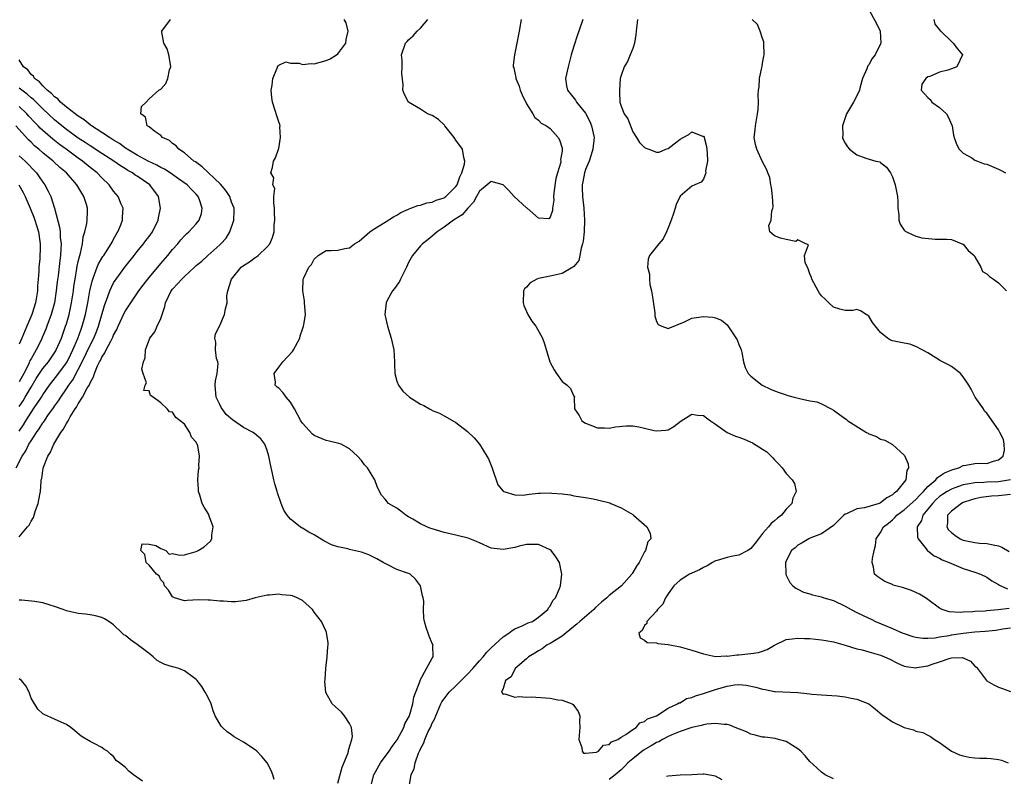
# Model space of a CAD drawing. Units: inches. Extents: x 2538000 to 2541000, y 1560000 to 1562817.
# Drawn here: x 2538863 to 2539030, y 1561439 to 1561567 of the extents above; entities that cross this region are included whole.
import ezdxf

# ---------------------------------------------------------------- set-up
doc = ezdxf.new("R2010")
doc.units = ezdxf.units.IN
doc.header["$MEASUREMENT"] = 0
doc.layers.add('LD25381560_2ft', color=124, linetype='Continuous')

msp = doc.modelspace()

# ---------------------------------------------------------------- linework, layer by layer
at = {"layer": 'LD25381560_2ft'}
for points, elevation in [([(2539006.84, 1561569), (2539008.29, 1561566.29), (2539008.91, 1561565), (2539009, 1561563.98), (2539009.04, 1561563), (2539009, 1561562.87), (2539008.07, 1561561), (2539007.6, 1561560.4), (2539007, 1561559.3), (2539006.83, 1561559.17), (2539006.65, 1561558.65), (2539005.94, 1561557), (2539005.56, 1561555.56), (2539005.45, 1561555), (2539005, 1561554.04), (2539004.41, 1561553), (2539003.21, 1561551), (2539002.53, 1561549), (2539002.59, 1561547.41), (2539002.55, 1561547), (2539002.65, 1561546.65), (2539003, 1561546.01), (2539003.39, 1561545.39), (2539003.71, 1561545), (2539005, 1561544.08), (2539006.49, 1561543.51), (2539008.2, 1561543), (2539008.85, 1561542.85), (2539009, 1561542.75), (2539009.99, 1561541.99), (2539010.66, 1561541), (2539011, 1561540.34), (2539011.48, 1561539), (2539011.84, 1561537), (2539011.91, 1561536.09), (2539011.91, 1561535), (2539012.09, 1561533.91), (2539012.09, 1561533), (2539012.33, 1561532.33), (2539013, 1561531.3), (2539013.15, 1561531.15), (2539013.41, 1561531), (2539015, 1561530.26), (2539015.98, 1561530.02), (2539018.25, 1561529.75), (2539019, 1561529.79), (2539020.24, 1561529.76), (2539021, 1561529.7), (2539022.92, 1561528.92), (2539023, 1561528.9), (2539023.87, 1561527.87), (2539024.87, 1561527), (2539025, 1561526.79), (2539026, 1561525), (2539026.29, 1561524.29), (2539027, 1561523.88), (2539027.46, 1561523.46), (2539028.13, 1561523), (2539029, 1561522.37), (2539030.37, 1561521)], 7686), ([(2538917, 1561437.57), (2538917.71, 1561440.29), (2538918.74, 1561442.74), (2538918.81, 1561443), (2538918.82, 1561443.18), (2538919.4, 1561445), (2538919.46, 1561445.46), (2538919.31, 1561447), (2538919, 1561447.71), (2538918.13, 1561449), (2538917.6, 1561449.6), (2538916.55, 1561450.55), (2538916.04, 1561451), (2538914.97, 1561452.97), (2538914.82, 1561454.82), (2538914.86, 1561455.14), (2538914.98, 1561457.02), (2538915.19, 1561459), (2538915.29, 1561460.71), (2538915.34, 1561461), (2538915.35, 1561461.35), (2538915.1, 1561463.1), (2538915, 1561463.26), (2538914.24, 1561465), (2538913, 1561466.57), (2538912.71, 1561467), (2538911, 1561468.53), (2538910.13, 1561469), (2538909.31, 1561469.31), (2538909, 1561469.4), (2538907.52, 1561469.52), (2538907, 1561469.59), (2538905.43, 1561469.43), (2538905, 1561469.44), (2538903, 1561468.96), (2538901.49, 1561468.51), (2538901, 1561468.49), (2538899.67, 1561468.33), (2538899, 1561468.32), (2538897.6, 1561468.4), (2538897, 1561468.41), (2538895.41, 1561468.59), (2538895, 1561468.61), (2538893.38, 1561468.62), (2538891.47, 1561468.53), (2538891, 1561468.49), (2538889.29, 1561469), (2538889, 1561469.14), (2538888.28, 1561470.27), (2538887.64, 1561471), (2538887.52, 1561471.52), (2538887, 1561472.03), (2538886.69, 1561472.69), (2538886.28, 1561473), (2538885, 1561474.54), (2538884.5, 1561475), (2538884.31, 1561476.31), (2538883.62, 1561477), (2538883.86, 1561478.14), (2538885, 1561478.09), (2538886.14, 1561477.86), (2538887, 1561477.37), (2538887.86, 1561477), (2538888.41, 1561476.41), (2538889, 1561476.48), (2538890.23, 1561476.23), (2538891, 1561476.3), (2538893, 1561476.81), (2538893.33, 1561477), (2538894.36, 1561477.64), (2538895.39, 1561478.61), (2538895.62, 1561479), (2538895.66, 1561479.66), (2538895.89, 1561481), (2538895.16, 1561483), (2538895.11, 1561483.11), (2538894.33, 1561484.33), (2538894.03, 1561485), (2538893.59, 1561486.41), (2538893.38, 1561487), (2538893.39, 1561487.39), (2538893.28, 1561489), (2538893.37, 1561490.63), (2538893.47, 1561491), (2538893.46, 1561491.46), (2538893.57, 1561493), (2538893.28, 1561494.72), (2538893.17, 1561495), (2538893.1, 1561495.1), (2538893, 1561495.35), (2538892.22, 1561496.22), (2538891.94, 1561497), (2538891, 1561498.39), (2538890.25, 1561499), (2538889.53, 1561499.53), (2538889, 1561500.44), (2538888.48, 1561500.48), (2538888.07, 1561501), (2538887, 1561502.04), (2538885.71, 1561503), (2538885.27, 1561503.27), (2538885, 1561504.06), (2538884.13, 1561504.13), (2538884.33, 1561505), (2538884.56, 1561505.44), (2538884, 1561507), (2538883.75, 1561507.75), (2538884.07, 1561509), (2538884.36, 1561509.64), (2538884.38, 1561511), (2538885.12, 1561513), (2538885.96, 1561514.04), (2538886.36, 1561515), (2538887, 1561516.33), (2538887.21, 1561517), (2538887.66, 1561518.34), (2538887.79, 1561519), (2538888.77, 1561521), (2538889, 1561521.3), (2538889.82, 1561522.18), (2538890.56, 1561523), (2538891, 1561523.45), (2538892.71, 1561525), (2538893, 1561525.29), (2538893.94, 1561526.06), (2538894.95, 1561527), (2538897, 1561528.82), (2538897.19, 1561529), (2538898.06, 1561529.94), (2538898.71, 1561531), (2538899.39, 1561533), (2538899.44, 1561534.56), (2538899.43, 1561535), (2538899, 1561536.04), (2538898.68, 1561537), (2538898, 1561538), (2538897.11, 1561539.11), (2538894.02, 1561542.02), (2538892.86, 1561542.86), (2538892.61, 1561543), (2538891, 1561544.4), (2538890.04, 1561545), (2538889.58, 1561545.58), (2538889, 1561546), (2538888.48, 1561546.48), (2538887.28, 1561547), (2538887, 1561547.34), (2538885.98, 1561548.02), (2538885, 1561548.79), (2538884.67, 1561549), (2538884.42, 1561550.42), (2538883.58, 1561551), (2538883.74, 1561552.26), (2538884.49, 1561553), (2538885, 1561553.57), (2538886.66, 1561555), (2538887, 1561555.17), (2538887.85, 1561556.15), (2538888.19, 1561557), (2538888.46, 1561558.46), (2538888.69, 1561559), (2538888.64, 1561559.36), (2538888.35, 1561561), (2538888.05, 1561562.05), (2538887.48, 1561563), (2538887.17, 1561564.83), (2538887.19, 1561565), (2538888.65, 1561567)], 7700), ([(2538922.57, 1561437), (2538923.12, 1561439), (2538924.22, 1561441), (2538925.7, 1561443), (2538926.21, 1561443.79), (2538927.06, 1561444.94), (2538928.17, 1561447), (2538928.37, 1561447.63), (2538929, 1561448.68), (2538929.15, 1561449), (2538929.23, 1561449.23), (2538929.73, 1561451), (2538929.86, 1561452.14), (2538930.93, 1561454.93), (2538930.94, 1561455.06), (2538932.05, 1561457), (2538933, 1561458.78), (2538933.18, 1561459), (2538933.09, 1561460.91), (2538933.14, 1561461), (2538933.1, 1561461.1), (2538933, 1561461.26), (2538932.5, 1561462.5), (2538932.31, 1561463), (2538931.97, 1561463.97), (2538931.67, 1561465), (2538931.55, 1561465.55), (2538931.51, 1561467), (2538931.56, 1561468.44), (2538931.46, 1561469), (2538931.35, 1561469.35), (2538931.03, 1561471), (2538930.15, 1561472.15), (2538929.24, 1561473), (2538929, 1561473.12), (2538927, 1561473.8), (2538925.39, 1561474.61), (2538925, 1561474.79), (2538924.69, 1561475), (2538923.6, 1561475.6), (2538922.25, 1561476.25), (2538921, 1561476.71), (2538919, 1561477.19), (2538918.72, 1561477.28), (2538917, 1561477.62), (2538915.95, 1561477.95), (2538914.65, 1561478.65), (2538913, 1561479.66), (2538912.09, 1561480.09), (2538911, 1561480.77), (2538910.83, 1561480.83), (2538910.61, 1561481), (2538909, 1561482.34), (2538908.43, 1561483), (2538907.87, 1561483.87), (2538907.41, 1561485), (2538906.79, 1561486.79), (2538906.74, 1561487), (2538906.33, 1561488.33), (2538906.16, 1561489), (2538905.93, 1561490.07), (2538905.56, 1561491.56), (2538905.32, 1561493), (2538905, 1561493.96), (2538904.62, 1561495), (2538903.94, 1561495.94), (2538902.86, 1561496.86), (2538902.67, 1561497), (2538901, 1561497.88), (2538899.16, 1561499.16), (2538898.08, 1561500.08), (2538897.41, 1561501), (2538897.25, 1561501.25), (2538897, 1561501.73), (2538896.38, 1561503), (2538896.29, 1561504.29), (2538896.22, 1561505), (2538896.24, 1561505.76), (2538896.53, 1561507), (2538896.72, 1561508.72), (2538896.65, 1561509), (2538896.45, 1561509.55), (2538896.29, 1561511), (2538896.34, 1561512.34), (2538896.15, 1561513), (2538896.26, 1561513.74), (2538896.93, 1561515), (2538897, 1561515.12), (2538897.79, 1561517), (2538897.97, 1561517.97), (2538898.24, 1561519), (2538898.18, 1561520.18), (2538898.37, 1561521), (2538898.99, 1561523), (2538900.63, 1561525), (2538901, 1561525.31), (2538902.05, 1561525.95), (2538903, 1561526.64), (2538903.23, 1561526.77), (2538903.51, 1561527), (2538905, 1561528.46), (2538905.47, 1561529), (2538905.93, 1561530.07), (2538906.22, 1561531), (2538906.21, 1561532.21), (2538906.32, 1561533), (2538906.27, 1561534.27), (2538906.27, 1561535), (2538906.13, 1561535.87), (2538906.18, 1561537), (2538906.33, 1561538.33), (2538905.97, 1561539), (2538906.17, 1561540.17), (2538905.63, 1561541), (2538905.91, 1561541.91), (2538906.07, 1561543), (2538906.46, 1561543.54), (2538906.97, 1561545), (2538907, 1561545.14), (2538907.29, 1561547), (2538907.19, 1561548.81), (2538907.2, 1561549), (2538907.18, 1561549.18), (2538907, 1561549.66), (2538906.66, 1561550.66), (2538906.4, 1561551.6), (2538905.91, 1561553), (2538905.8, 1561553.8), (2538905.71, 1561555), (2538905.86, 1561555.86), (2538906.01, 1561557), (2538906.74, 1561558.74), (2538906.85, 1561559.15), (2538907, 1561559.26), (2538908.19, 1561559.81), (2538909, 1561559.62), (2538910.42, 1561559.58), (2538911, 1561559.38), (2538912.48, 1561559.52), (2538913, 1561559.47), (2538915, 1561560.03), (2538915.68, 1561560.32), (2538916.8, 1561561), (2538917, 1561561.16), (2538918.33, 1561563), (2538918.42, 1561563.58), (2538918.75, 1561565), (2538918.44, 1561566.44), (2538918.05, 1561567)], 7698), ([(2538929.09, 1561437), (2538929.44, 1561439), (2538929.95, 1561440.05), (2538930.09, 1561441), (2538930.66, 1561442.66), (2538930.82, 1561443), (2538930.89, 1561443.11), (2538931, 1561443.39), (2538931.59, 1561444.41), (2538931.75, 1561445), (2538932.33, 1561446.33), (2538932.68, 1561447), (2538933, 1561447.74), (2538933.45, 1561448.55), (2538933.59, 1561449), (2538934.45, 1561451), (2538934.64, 1561451.36), (2538935, 1561451.89), (2538935.86, 1561453), (2538937, 1561454.06), (2538939, 1561456.05), (2538939.86, 1561457), (2538941, 1561458.33), (2538941.63, 1561459), (2538942.24, 1561459.76), (2538943, 1561460.54), (2538945, 1561462.37), (2538945.99, 1561463), (2538946.53, 1561463.47), (2538947, 1561463.71), (2538948.22, 1561464.22), (2538949.25, 1561464.75), (2538949.98, 1561465), (2538951, 1561465.7), (2538952.6, 1561467), (2538952.71, 1561467.29), (2538953, 1561467.58), (2538953.44, 1561468.56), (2538953.9, 1561469), (2538954.59, 1561470.59), (2538954.72, 1561471), (2538954.96, 1561473), (2538954.56, 1561475), (2538953.93, 1561475.93), (2538953.16, 1561477), (2538953, 1561477.12), (2538951, 1561478.05), (2538949.99, 1561478.01), (2538949, 1561478.04), (2538947.73, 1561477.73), (2538947, 1561477.51), (2538945, 1561477.16), (2538943, 1561477.42), (2538941, 1561478.29), (2538940.52, 1561478.52), (2538939.09, 1561479.09), (2538937.48, 1561479.48), (2538937, 1561479.58), (2538935, 1561480.08), (2538934.29, 1561480.29), (2538933, 1561480.7), (2538932.75, 1561480.75), (2538932.07, 1561481), (2538931, 1561481.5), (2538929.71, 1561482.29), (2538929, 1561482.7), (2538928.52, 1561483), (2538927.7, 1561483.7), (2538927, 1561484.18), (2538926.47, 1561484.47), (2538925.59, 1561485), (2538925, 1561485.71), (2538924.39, 1561486.39), (2538923.7, 1561487.7), (2538923.25, 1561489), (2538922.01, 1561491), (2538921.54, 1561491.54), (2538921, 1561492.25), (2538920.35, 1561493), (2538919, 1561494.23), (2538917.56, 1561495), (2538917.15, 1561495.15), (2538915.55, 1561495.55), (2538915, 1561495.65), (2538913, 1561496.48), (2538912.72, 1561496.72), (2538911, 1561498.56), (2538910.74, 1561499), (2538909.65, 1561501), (2538909, 1561502.12), (2538908.25, 1561503), (2538907.75, 1561503.75), (2538907, 1561504.54), (2538906.7, 1561504.7), (2538906.37, 1561505), (2538906.46, 1561505.55), (2538906.22, 1561507), (2538907, 1561508.07), (2538907.65, 1561509), (2538909.29, 1561510.71), (2538909.49, 1561511), (2538910.57, 1561513), (2538910.61, 1561513.39), (2538911, 1561514.51), (2538911.12, 1561514.88), (2538911.19, 1561515), (2538911.26, 1561515.26), (2538911.51, 1561517), (2538911.37, 1561519), (2538911.33, 1561519.33), (2538911.06, 1561521), (2538911.15, 1561523), (2538911.24, 1561523.24), (2538912.08, 1561525), (2538912.55, 1561525.45), (2538913, 1561526.37), (2538913.67, 1561527), (2538915, 1561527.82), (2538915.88, 1561527.87), (2538917, 1561527.91), (2538918.18, 1561528.18), (2538919, 1561528.32), (2538919.85, 1561529), (2538920.59, 1561529.41), (2538922.42, 1561531), (2538923, 1561531.42), (2538924, 1561532), (2538925, 1561532.63), (2538926.43, 1561533.57), (2538927, 1561533.82), (2538927.7, 1561534.3), (2538929, 1561534.85), (2538929.09, 1561534.91), (2538929.39, 1561535), (2538930.54, 1561535.46), (2538931, 1561535.53), (2538932.07, 1561535.93), (2538933, 1561536.05), (2538933.65, 1561536.35), (2538935, 1561536.78), (2538935.13, 1561536.86), (2538935.32, 1561537), (2538937, 1561538.68), (2538937.2, 1561539), (2538937.68, 1561540.32), (2538938.02, 1561541), (2538938.46, 1561542.46), (2538938.54, 1561543), (2538938.37, 1561543.63), (2538938.16, 1561545), (2538937, 1561546.54), (2538936.7, 1561547), (2538935.11, 1561549), (2538935.07, 1561549.07), (2538934.04, 1561550.04), (2538933, 1561550.7), (2538932.2, 1561551), (2538931, 1561551.79), (2538928.97, 1561553), (2538928.29, 1561554.29), (2538928.03, 1561555), (2538928.08, 1561555.92), (2538927.86, 1561557.86), (2538927.91, 1561559), (2538927.89, 1561560.11), (2538927.82, 1561561), (2538928.46, 1561563), (2538928.74, 1561563.26), (2538929, 1561563.53), (2538929.79, 1561564.21), (2538930.45, 1561565), (2538931, 1561565.51), (2538932.27, 1561567)], 7696), ([(2538948.09, 1561567), (2538947.75, 1561565), (2538947.37, 1561563), (2538946.94, 1561561), (2538946.74, 1561559.26), (2538946.73, 1561559), (2538946.81, 1561558.81), (2538947, 1561557.97), (2538947.17, 1561557.17), (2538947.17, 1561557), (2538947.72, 1561555.72), (2538947.92, 1561555), (2538948.22, 1561554.22), (2538949, 1561552.69), (2538950.08, 1561551), (2538950.38, 1561550.38), (2538951, 1561549.93), (2538951.44, 1561549.44), (2538952.38, 1561549), (2538953, 1561548.52), (2538954.34, 1561547), (2538954.59, 1561546.59), (2538955, 1561545.17), (2538955.03, 1561545), (2538955, 1561544.71), (2538954.76, 1561543.24), (2538954.8, 1561543), (2538954.79, 1561542.79), (2538954.22, 1561541), (2538953.95, 1561540.05), (2538953.61, 1561537.61), (2538953.58, 1561537), (2538953.62, 1561536.38), (2538953.38, 1561535), (2538953.38, 1561534.62), (2538953, 1561533.51), (2538952.77, 1561533.23), (2538951, 1561533.32), (2538949.11, 1561535), (2538949, 1561535.07), (2538946.88, 1561537), (2538946, 1561538), (2538945, 1561538.96), (2538943, 1561539.56), (2538942.29, 1561539), (2538941, 1561537.91), (2538940.48, 1561537), (2538939.97, 1561536.03), (2538939.03, 1561535), (2538938.1, 1561533.9), (2538936.61, 1561533), (2538935, 1561531.79), (2538933.81, 1561531), (2538933.4, 1561530.6), (2538933, 1561530.29), (2538932.29, 1561529.71), (2538931.34, 1561529), (2538931, 1561528.66), (2538929.65, 1561527), (2538929.41, 1561526.59), (2538929, 1561525.79), (2538928.63, 1561525), (2538928.22, 1561524.22), (2538927.63, 1561523), (2538927.43, 1561522.57), (2538926.6, 1561521.4), (2538926.27, 1561521), (2538925.36, 1561519.36), (2538925.17, 1561519), (2538924.95, 1561517), (2538925.42, 1561515), (2538926.03, 1561513), (2538926.5, 1561511), (2538926.61, 1561509), (2538926.6, 1561508.6), (2538926.64, 1561507), (2538927, 1561505.72), (2538927.27, 1561505), (2538928, 1561504), (2538929.15, 1561503), (2538931, 1561501.82), (2538931.57, 1561501.57), (2538932.55, 1561501), (2538932.85, 1561500.85), (2538933, 1561500.76), (2538934.26, 1561500.26), (2538935, 1561499.81), (2538935.55, 1561499.55), (2538937, 1561498.68), (2538939, 1561497.2), (2538940.11, 1561496.11), (2538941.03, 1561495.03), (2538942.28, 1561493), (2538942.52, 1561492.52), (2538943.11, 1561491.11), (2538944.14, 1561488.14), (2538945.04, 1561487.05), (2538945.15, 1561487), (2538947, 1561486.43), (2538948.41, 1561486.41), (2538949.45, 1561486.55), (2538951, 1561486.71), (2538951.3, 1561486.7), (2538953, 1561486.77), (2538953.27, 1561486.73), (2538955, 1561486.61), (2538956.42, 1561486.42), (2538957, 1561486.3), (2538959, 1561486), (2538960.26, 1561485.74), (2538961, 1561485.62), (2538963.08, 1561485.08), (2538963.3, 1561485), (2538965, 1561484.22), (2538965.79, 1561483.79), (2538967, 1561483.09), (2538967.13, 1561483), (2538969.39, 1561481), (2538969.94, 1561479.94), (2538970.04, 1561479), (2538969.55, 1561478.45), (2538969.16, 1561477), (2538969, 1561476.77), (2538968.06, 1561475), (2538967.62, 1561474.38), (2538967, 1561473.26), (2538966.89, 1561473.11), (2538966.84, 1561473), (2538965.09, 1561471), (2538963, 1561469.4), (2538962.59, 1561469), (2538961.72, 1561468.28), (2538960.68, 1561467.32), (2538960.39, 1561467), (2538958.03, 1561465), (2538957.5, 1561464.5), (2538957, 1561464.14), (2538955, 1561462.47), (2538953.71, 1561461.71), (2538953, 1561461.24), (2538952.51, 1561461), (2538951.66, 1561460.34), (2538951, 1561460.01), (2538950.39, 1561459.61), (2538949.34, 1561459), (2538949, 1561458.65), (2538947.04, 1561457), (2538946.39, 1561455.61), (2538945.43, 1561455), (2538945, 1561453.64), (2538944.77, 1561453), (2538945, 1561452.64), (2538945.31, 1561452.69), (2538947, 1561452.13), (2538947.72, 1561452.28), (2538949, 1561452.15), (2538949.79, 1561452.21), (2538953, 1561452), (2538954.28, 1561451.72), (2538955, 1561451.64), (2538956.73, 1561451), (2538956.89, 1561450.89), (2538957, 1561450.72), (2538957.74, 1561449.74), (2538958.04, 1561449), (2538957.95, 1561448.05), (2538958.01, 1561447), (2538957.86, 1561445), (2538958.36, 1561443.64), (2538958.4, 1561443), (2538958.66, 1561442.66), (2538959, 1561442.67), (2538960.83, 1561442.83), (2538961.16, 1561443), (2538962.01, 1561443.99), (2538963, 1561444.11), (2538963.4, 1561444.6), (2538964.47, 1561445), (2538965, 1561445.38), (2538965.81, 1561445.81), (2538967, 1561446.69), (2538967.56, 1561447), (2538968.19, 1561447.81), (2538969, 1561448.02), (2538969.5, 1561448.5), (2538970.99, 1561449), (2538973, 1561450.29), (2538974.58, 1561451), (2538974.82, 1561451.18), (2538975, 1561451.22), (2538976.09, 1561451.91), (2538977, 1561452.12), (2538977.61, 1561452.39), (2538979, 1561452.76), (2538981, 1561453.44), (2538981.61, 1561453.61), (2538983, 1561454.04), (2538984.22, 1561454.22), (2538985, 1561454.29), (2538986.2, 1561454.2), (2538987.85, 1561453.85), (2538989, 1561453.48), (2538989.43, 1561453.43), (2538991, 1561453.12), (2538991.13, 1561453.13), (2538995, 1561452.92), (2538997, 1561452.71), (2538997.34, 1561452.66), (2538999, 1561452.54), (2539001.63, 1561452.37), (2539003, 1561452.2), (2539004.02, 1561451.98), (2539005, 1561451.8), (2539007.03, 1561451), (2539008.12, 1561450.12), (2539009.19, 1561449.19), (2539011, 1561447.99), (2539013, 1561447.04), (2539014.59, 1561446.59), (2539015, 1561446.41), (2539016.14, 1561446.14), (2539017, 1561445.74), (2539017.48, 1561445.48), (2539018.16, 1561445), (2539019, 1561444.46), (2539021, 1561443.01), (2539022.39, 1561442.39), (2539023, 1561442.19), (2539023.99, 1561441.99), (2539025, 1561441.87), (2539025.81, 1561441.81), (2539027, 1561441.79), (2539027.74, 1561441.74), (2539029, 1561441.57), (2539029.48, 1561441.48), (2539030.61, 1561441)], 7694), ([(2538958.55, 1561567), (2538957.85, 1561565), (2538957.61, 1561564.39), (2538957, 1561562.47), (2538956.57, 1561561), (2538956.02, 1561559), (2538955.75, 1561557.75), (2538955.61, 1561557), (2538955.77, 1561555.77), (2538955.91, 1561555), (2538957.31, 1561553.31), (2538957.48, 1561553), (2538959, 1561551.14), (2538959.72, 1561549.72), (2538960.02, 1561549), (2538960.47, 1561547), (2538960.25, 1561545), (2538959.96, 1561544.04), (2538959.58, 1561543), (2538959, 1561541.57), (2538958.8, 1561541), (2538958.53, 1561539.47), (2538958.4, 1561539), (2538958.4, 1561538.4), (2538958.45, 1561537), (2538958.71, 1561535), (2538958.82, 1561533), (2538958.73, 1561531), (2538958.58, 1561529.42), (2538958.49, 1561529), (2538958.23, 1561528.23), (2538958.02, 1561527), (2538957.85, 1561526.15), (2538957, 1561525.12), (2538956.85, 1561525), (2538955, 1561523.94), (2538953, 1561523.5), (2538951, 1561523.08), (2538950.72, 1561523), (2538949.63, 1561522.37), (2538949, 1561521.66), (2538948.66, 1561521.34), (2538948.46, 1561521), (2538948.39, 1561519), (2538948.54, 1561518.54), (2538949.23, 1561517), (2538949.9, 1561515.9), (2538950.57, 1561515), (2538951.68, 1561513), (2538952.04, 1561512.04), (2538952.95, 1561509), (2538953, 1561508.88), (2538953.65, 1561507.65), (2538954.06, 1561507), (2538955, 1561505.66), (2538955.89, 1561505), (2538956.44, 1561504.44), (2538957, 1561503.18), (2538957.1, 1561503.1), (2538957.14, 1561503), (2538957.08, 1561502.92), (2538957.14, 1561501), (2538957.9, 1561499.9), (2538958.36, 1561499), (2538959, 1561498.56), (2538959.69, 1561498.31), (2538961, 1561497.78), (2538962.21, 1561497.79), (2538963, 1561497.72), (2538964.06, 1561497.94), (2538965.85, 1561498.15), (2538967, 1561498.14), (2538968.03, 1561497.97), (2538969, 1561497.72), (2538970.64, 1561497.36), (2538971, 1561497.27), (2538972.59, 1561497.41), (2538973, 1561497.48), (2538973.98, 1561498.02), (2538975.17, 1561499), (2538977, 1561500.11), (2538977.95, 1561499.95), (2538979, 1561499.9), (2538979.48, 1561499.48), (2538980.18, 1561499), (2538981, 1561498.4), (2538983, 1561497.02), (2538984.38, 1561496.38), (2538985, 1561496.19), (2538985.87, 1561495.87), (2538987.27, 1561495.27), (2538989, 1561494.18), (2538989.72, 1561493.72), (2538990.46, 1561493), (2538990.72, 1561492.72), (2538991, 1561492.38), (2538991.7, 1561491.7), (2538992.3, 1561491), (2538993, 1561490.05), (2538994.03, 1561489), (2538994.38, 1561488.38), (2538994.71, 1561487), (2538994.12, 1561485.88), (2538993.95, 1561485), (2538993, 1561484.01), (2538992.19, 1561483), (2538991.5, 1561482.5), (2538991, 1561482.03), (2538990.43, 1561481.57), (2538990.01, 1561481), (2538989, 1561479.9), (2538988.28, 1561479), (2538987.73, 1561478.27), (2538987, 1561477.35), (2538986.8, 1561477.2), (2538986.51, 1561477), (2538985, 1561476.19), (2538983.97, 1561476.03), (2538983, 1561475.83), (2538981.31, 1561475.31), (2538981, 1561475.24), (2538980.53, 1561475), (2538979.58, 1561474.42), (2538979, 1561474.12), (2538978.28, 1561473.72), (2538976.61, 1561473), (2538975, 1561471.97), (2538973.97, 1561471), (2538973, 1561469.68), (2538972.54, 1561469), (2538972.11, 1561467.89), (2538971.17, 1561467), (2538971, 1561466.72), (2538969.37, 1561465), (2538969.36, 1561464.64), (2538969, 1561464.29), (2538968.57, 1561463.43), (2538968.01, 1561463), (2538968.22, 1561462.22), (2538969, 1561461.81), (2538969.43, 1561461.43), (2538971, 1561461.35), (2538971.24, 1561461.24), (2538973, 1561461.08), (2538973.27, 1561461), (2538975, 1561460.69), (2538975.41, 1561460.59), (2538977, 1561460.12), (2538979, 1561459.48), (2538981, 1561459.06), (2538982.86, 1561459.14), (2538983, 1561459.12), (2538984.65, 1561459.35), (2538985, 1561459.35), (2538987, 1561459.55), (2538988.28, 1561459.72), (2538989, 1561459.95), (2538989.78, 1561460.22), (2538991, 1561460.95), (2538993, 1561461.95), (2538994.01, 1561462.01), (2538995, 1561462.17), (2538996.09, 1561462.09), (2538997, 1561462.07), (2538997.96, 1561461.96), (2538999, 1561461.88), (2538999.73, 1561461.73), (2539001, 1561461.54), (2539001.39, 1561461.39), (2539003.02, 1561460.98), (2539005, 1561460.33), (2539005.85, 1561460.15), (2539007, 1561459.81), (2539009, 1561459.25), (2539009.69, 1561459), (2539010.57, 1561458.57), (2539011.89, 1561457.89), (2539013, 1561457.42), (2539013.33, 1561457.33), (2539015, 1561457.14), (2539015.16, 1561457.16), (2539017, 1561457.48), (2539017.76, 1561457.76), (2539019, 1561458.14), (2539020.77, 1561458.77), (2539021, 1561458.82), (2539022.88, 1561458.88), (2539023, 1561458.84), (2539024.23, 1561458.23), (2539025, 1561457.4), (2539025.23, 1561457.23), (2539026.96, 1561454.96), (2539027, 1561454.93), (2539028.22, 1561454.22), (2539029, 1561453.82), (2539029.64, 1561453.64), (2539031, 1561453.12)], 7692), ([(2538967.81, 1561567), (2538967.57, 1561565), (2538967.54, 1561564.46), (2538967.28, 1561563), (2538967, 1561562.06), (2538966.58, 1561561), (2538966.1, 1561559.9), (2538965.51, 1561559), (2538965, 1561557.51), (2538964.87, 1561557), (2538964.72, 1561555), (2538964.75, 1561554.75), (2538964.8, 1561553), (2538965, 1561552.29), (2538965.52, 1561551), (2538966.15, 1561550.15), (2538967, 1561547.96), (2538967.65, 1561547), (2538968.15, 1561546.15), (2538969, 1561545.31), (2538969.2, 1561545.2), (2538969.7, 1561545), (2538971, 1561544.51), (2538971.46, 1561544.54), (2538972.6, 1561545), (2538973, 1561545.12), (2538975, 1561546.69), (2538975.52, 1561547), (2538976.47, 1561547.53), (2538977, 1561547.93), (2538978.79, 1561547.21), (2538979, 1561547.23), (2538979.07, 1561547.07), (2538979.07, 1561547), (2538979.5, 1561545.5), (2538979.58, 1561544.42), (2538979.66, 1561543), (2538979.35, 1561541.35), (2538979.39, 1561541), (2538979, 1561539.96), (2538978.57, 1561539.43), (2538977.49, 1561539), (2538977, 1561538.76), (2538975, 1561537.04), (2538974.36, 1561535.64), (2538974.18, 1561535), (2538973.87, 1561534.13), (2538973.5, 1561533), (2538973, 1561531.69), (2538972.71, 1561531), (2538972.17, 1561529.83), (2538971.4, 1561529), (2538969.84, 1561527), (2538969.6, 1561526.4), (2538969.5, 1561525), (2538969.85, 1561523.85), (2538969.81, 1561523), (2538969.9, 1561522.1), (2538970.18, 1561521), (2538970.31, 1561520.31), (2538970.72, 1561517.28), (2538970.75, 1561517), (2538970.75, 1561516.75), (2538971, 1561515.84), (2538971.3, 1561515.3), (2538971.91, 1561515), (2538973, 1561514.61), (2538975.74, 1561515.74), (2538977, 1561516.36), (2538979, 1561516.66), (2538980.54, 1561516.54), (2538981, 1561516.44), (2538982.06, 1561516.06), (2538983, 1561515.25), (2538983.44, 1561514.56), (2538984.71, 1561512.71), (2538985, 1561511.91), (2538985.27, 1561511.27), (2538985.35, 1561511), (2538985.46, 1561510.54), (2538985.79, 1561509), (2538986.04, 1561508.04), (2538986.54, 1561507), (2538987, 1561506.53), (2538988.93, 1561505), (2538990.34, 1561504.34), (2538991, 1561504.06), (2538991.8, 1561503.8), (2538993, 1561503.37), (2538993.3, 1561503.3), (2538994.33, 1561503), (2538995.25, 1561502.75), (2538997, 1561502.39), (2538998.2, 1561502.2), (2538999, 1561501.86), (2539000.6, 1561501), (2539001, 1561500.77), (2539002.04, 1561500.04), (2539003.2, 1561499.2), (2539003.44, 1561499), (2539006.63, 1561497), (2539006.87, 1561496.87), (2539007, 1561496.78), (2539008.3, 1561496.3), (2539009, 1561495.88), (2539009.71, 1561495.71), (2539011, 1561494.98), (2539013, 1561493.18), (2539013.08, 1561493.08), (2539013.68, 1561491.68), (2539013.71, 1561491), (2539013.44, 1561490.56), (2539013.28, 1561489), (2539011.72, 1561487), (2539011.28, 1561486.72), (2539011, 1561486.46), (2539010.06, 1561485.94), (2539009, 1561485.1), (2539008.75, 1561485), (2539006.25, 1561484.25), (2539005, 1561484.09), (2539003.23, 1561483.23), (2539003, 1561483.16), (2539002.79, 1561483), (2539001, 1561481.25), (2538999, 1561479.85), (2538997.15, 1561479.15), (2538996.81, 1561479), (2538995.7, 1561478.3), (2538995, 1561477.92), (2538994.54, 1561477.46), (2538993.89, 1561477), (2538993, 1561475.24), (2538992.9, 1561475), (2538992.94, 1561473.06), (2538992.93, 1561473), (2538992.94, 1561472.94), (2538993.61, 1561471.61), (2538994.11, 1561471), (2538994.62, 1561470.62), (2538995, 1561470.47), (2538995.96, 1561469.96), (2538997, 1561469.68), (2538997.48, 1561469.48), (2538999, 1561469.14), (2538999.38, 1561469), (2539001, 1561468.53), (2539003, 1561467.58), (2539004.04, 1561467), (2539005, 1561466.49), (2539007, 1561465.53), (2539007.38, 1561465.38), (2539008.14, 1561465), (2539011, 1561463.8), (2539012.79, 1561463), (2539013, 1561462.92), (2539014.46, 1561462.46), (2539015, 1561462.31), (2539016.17, 1561462.17), (2539017, 1561462.16), (2539018.23, 1561462.23), (2539019, 1561462.38), (2539020.6, 1561462.6), (2539021, 1561462.69), (2539023, 1561462.99), (2539025, 1561463.21), (2539026.7, 1561463.31), (2539028.51, 1561463.49), (2539029.73, 1561463.73), (2539031, 1561463.93)], 7690), ([(2539030.82, 1561467.18), (2539028.95, 1561466.95), (2539027, 1561466.79), (2539026.75, 1561466.75), (2539025, 1561466.65), (2539024.59, 1561466.59), (2539023, 1561466.54), (2539022.5, 1561466.5), (2539020.64, 1561466.64), (2539019.45, 1561467), (2539019, 1561467.23), (2539017, 1561468.72), (2539016.59, 1561469), (2539015.62, 1561469.62), (2539014.23, 1561470.23), (2539012.73, 1561470.73), (2539011.16, 1561471.16), (2539011, 1561471.24), (2539009.73, 1561471.73), (2539008.52, 1561472.52), (2539007.99, 1561473), (2539007.82, 1561474.18), (2539007.59, 1561475), (2539007.64, 1561475.64), (2539007.93, 1561477), (2539008.15, 1561477.85), (2539008.27, 1561479), (2539009, 1561480.04), (2539009.49, 1561481), (2539010.35, 1561481.65), (2539011, 1561482.19), (2539011.42, 1561482.58), (2539011.78, 1561483), (2539013, 1561483.88), (2539015, 1561485.66), (2539015.64, 1561486.37), (2539016.27, 1561487), (2539017, 1561487.84), (2539018.37, 1561489), (2539018.63, 1561489.37), (2539019, 1561489.58), (2539019.83, 1561490.17), (2539021.26, 1561490.74), (2539022.25, 1561491), (2539023, 1561491.41), (2539023.47, 1561491.47), (2539025, 1561491.76), (2539025.81, 1561491.81), (2539027, 1561491.76), (2539028.15, 1561492.15), (2539029, 1561492.36), (2539029.79, 1561493), (2539029.99, 1561493.99), (2539029.96, 1561495), (2539029.84, 1561495.84), (2539029.21, 1561497), (2539029, 1561497.47), (2539027.93, 1561499), (2539027, 1561500.3), (2539026.64, 1561500.64), (2539026.44, 1561501), (2539025.02, 1561503.02), (2539024.35, 1561504.35), (2539023.97, 1561505), (2539023, 1561506.46), (2539022.55, 1561507), (2539021.68, 1561507.68), (2539021, 1561508.19), (2539020.49, 1561508.49), (2539019.49, 1561509), (2539019, 1561509.27), (2539017, 1561510.49), (2539016.04, 1561511), (2539015, 1561511.59), (2539013.96, 1561511.96), (2539013, 1561512.14), (2539011, 1561512.55), (2539010.67, 1561512.67), (2539010.18, 1561513), (2539009, 1561513.95), (2539007.64, 1561515.64), (2539007, 1561516.73), (2539006.85, 1561516.85), (2539006.58, 1561517), (2539005.6, 1561517.6), (2539005, 1561517.86), (2539004.3, 1561517.7), (2539003, 1561517.68), (2539002.09, 1561517.91), (2539001, 1561518.26), (2539000.21, 1561519), (2538999.6, 1561519.6), (2538999, 1561520.16), (2538998.64, 1561520.64), (2538998.42, 1561521), (2538997.33, 1561523), (2538997.27, 1561523.27), (2538997, 1561523.91), (2538996.74, 1561524.74), (2538996.6, 1561525), (2538996.24, 1561525.76), (2538996.12, 1561527), (2538996.8, 1561528.8), (2538996.31, 1561529), (2538995, 1561529.68), (2538994.64, 1561529.36), (2538993, 1561529.69), (2538992.04, 1561529.96), (2538991, 1561530.34), (2538990.24, 1561531), (2538990.08, 1561532.08), (2538990.47, 1561533), (2538990.58, 1561534.58), (2538990.76, 1561535), (2538990.78, 1561535.22), (2538990.67, 1561537), (2538990.52, 1561538.52), (2538990.39, 1561539), (2538990.23, 1561540.23), (2538989.9, 1561541), (2538989.65, 1561541.65), (2538989, 1561542.87), (2538988, 1561545), (2538987.82, 1561545.82), (2538987.59, 1561547), (2538987.72, 1561548.28), (2538987.78, 1561549), (2538988.15, 1561551), (2538988.23, 1561551.77), (2538988.31, 1561553), (2538988.24, 1561554.24), (2538988.3, 1561555), (2538988.42, 1561555.58), (2538988.49, 1561557), (2538988.86, 1561558.86), (2538988.92, 1561559.08), (2538989, 1561559.61), (2538989.23, 1561560.77), (2538989.26, 1561561), (2538989.22, 1561563), (2538989.2, 1561563.2), (2538989, 1561563.75), (2538988.61, 1561565), (2538988.15, 1561566.15), (2538987.21, 1561567)], 7688), ([(2539018.03, 1561567), (2539018.22, 1561566.22), (2539019, 1561565.25), (2539019.1, 1561565.1), (2539019.23, 1561565), (2539021, 1561563.25), (2539021.31, 1561563), (2539022.05, 1561562.05), (2539022.91, 1561561), (2539021.93, 1561559), (2539021, 1561558.61), (2539020.4, 1561558.4), (2539019, 1561558.07), (2539017.36, 1561557.36), (2539017, 1561557.3), (2539016.65, 1561557), (2539015.99, 1561556.01), (2539015.88, 1561555), (2539017, 1561553.8), (2539017.42, 1561553.42), (2539017.71, 1561553), (2539019, 1561552.1), (2539020.17, 1561551), (2539020.48, 1561550.48), (2539021.1, 1561549.1), (2539021.13, 1561549), (2539021.38, 1561547.38), (2539021.45, 1561547), (2539021.86, 1561545.86), (2539022.34, 1561545), (2539023, 1561544.36), (2539024.46, 1561543.54), (2539025, 1561543.18), (2539025.4, 1561543), (2539026.56, 1561542.56), (2539027, 1561542.46), (2539029, 1561541.64), (2539029.43, 1561541.43), (2539030.19, 1561541)], 7684), ([(2538863, 1561479.31), (2538864.39, 1561481), (2538864.68, 1561481.32), (2538865, 1561481.97), (2538865.39, 1561482.61), (2538865.78, 1561483.78), (2538866.23, 1561485), (2538866.47, 1561486.47), (2538866.58, 1561487), (2538866.69, 1561488.69), (2538866.74, 1561489), (2538866.81, 1561489.19), (2538867, 1561490.55), (2538867.08, 1561490.92), (2538867.08, 1561491), (2538867.11, 1561491.11), (2538867.85, 1561493), (2538868.32, 1561493.68), (2538868.87, 1561495), (2538870.07, 1561497), (2538870.47, 1561497.53), (2538871, 1561498.55), (2538871.19, 1561498.81), (2538871.28, 1561499), (2538871.65, 1561499.65), (2538872.5, 1561501), (2538872.71, 1561501.29), (2538873, 1561501.84), (2538873.74, 1561503), (2538874.53, 1561504.53), (2538874.89, 1561505.11), (2538875, 1561505.42), (2538875.58, 1561506.42), (2538875.77, 1561507), (2538876.28, 1561508.28), (2538876.63, 1561509), (2538876.77, 1561509.23), (2538877, 1561509.75), (2538877.52, 1561510.48), (2538877.74, 1561511), (2538878.5, 1561512.5), (2538878.86, 1561513.14), (2538879, 1561513.51), (2538879.54, 1561514.46), (2538879.76, 1561515), (2538880.79, 1561517.21), (2538881, 1561517.61), (2538881.92, 1561519), (2538883.27, 1561521), (2538884.02, 1561521.98), (2538884.78, 1561523), (2538887, 1561525.65), (2538888.19, 1561527), (2538889, 1561527.99), (2538889.86, 1561529), (2538890.37, 1561529.63), (2538891, 1561530.32), (2538891.34, 1561530.66), (2538891.73, 1561531), (2538893, 1561532.37), (2538893.52, 1561533), (2538893.87, 1561534.13), (2538894.03, 1561535), (2538893.55, 1561536.45), (2538893.34, 1561537), (2538893, 1561537.38), (2538892.18, 1561538.18), (2538891.44, 1561539), (2538890.02, 1561540.02), (2538888.58, 1561541), (2538887.62, 1561541.62), (2538887, 1561541.91), (2538886.31, 1561542.31), (2538884.85, 1561543), (2538883, 1561543.99), (2538881.3, 1561545), (2538881.13, 1561545.13), (2538881, 1561545.2), (2538879.98, 1561545.98), (2538879, 1561546.55), (2538878.28, 1561547), (2538877, 1561547.86), (2538875.22, 1561549), (2538875.1, 1561549.1), (2538875, 1561549.15), (2538873.98, 1561549.98), (2538873, 1561550.6), (2538872.78, 1561550.78), (2538872.46, 1561551), (2538871, 1561552.16), (2538869.99, 1561553), (2538869.55, 1561553.55), (2538869, 1561553.9), (2538868.47, 1561554.47), (2538867.75, 1561555), (2538867, 1561555.74), (2538866.42, 1561556.42), (2538865.57, 1561557), (2538865.39, 1561557.39), (2538865, 1561557.67), (2538864.45, 1561558.45), (2538863.71, 1561559), (2538863, 1561560.16)], 7702), ([(2538862.47, 1561491), (2538863.51, 1561493), (2538864.11, 1561493.89), (2538864.65, 1561495), (2538865, 1561495.61), (2538865.92, 1561497), (2538866.39, 1561497.61), (2538867, 1561498.62), (2538867.17, 1561498.83), (2538867.87, 1561499.87), (2538868.82, 1561501.18), (2538869, 1561501.47), (2538869.64, 1561502.36), (2538870.02, 1561503), (2538871, 1561504.4), (2538871.4, 1561505), (2538872.08, 1561505.92), (2538873, 1561507.68), (2538873.66, 1561509), (2538875, 1561511.83), (2538875.63, 1561513), (2538876.04, 1561513.96), (2538876.45, 1561515), (2538877.46, 1561518.54), (2538878.04, 1561520.04), (2538878.36, 1561521), (2538879, 1561522.35), (2538879.24, 1561522.76), (2538879.4, 1561523), (2538880.88, 1561525), (2538882.49, 1561527), (2538883, 1561527.67), (2538884.07, 1561529), (2538884.46, 1561529.54), (2538885, 1561530.24), (2538885.56, 1561531), (2538886.56, 1561533), (2538886.62, 1561533.38), (2538886.96, 1561535), (2538886.63, 1561537), (2538885.12, 1561539), (2538883, 1561540.42), (2538882.64, 1561540.64), (2538882.18, 1561541), (2538881.41, 1561541.41), (2538881, 1561541.68), (2538880.17, 1561542.17), (2538879.04, 1561543), (2538877, 1561544.29), (2538875, 1561545.57), (2538874.15, 1561546.15), (2538873, 1561546.9), (2538871, 1561548.37), (2538870.21, 1561549), (2538869, 1561550), (2538867, 1561551.86), (2538865.41, 1561553.41), (2538865, 1561553.72), (2538864.33, 1561554.33), (2538863.45, 1561555), (2538863, 1561555.38)], 7704), ([(2538863, 1561497.21), (2538863.71, 1561498.29), (2538864.12, 1561499), (2538865, 1561500.39), (2538865.43, 1561501), (2538866.77, 1561503), (2538867, 1561503.37), (2538868.13, 1561505), (2538868.5, 1561505.51), (2538869.38, 1561506.62), (2538871, 1561508.83), (2538871.1, 1561509), (2538871.73, 1561510.27), (2538872.08, 1561511), (2538872.91, 1561512.91), (2538873.49, 1561514.51), (2538873.69, 1561515), (2538874.23, 1561517), (2538874.62, 1561519), (2538874.98, 1561521.02), (2538875.34, 1561522.66), (2538875.45, 1561523), (2538875.77, 1561523.77), (2538876.2, 1561525), (2538876.42, 1561525.58), (2538877.17, 1561526.83), (2538877.31, 1561527), (2538877.9, 1561527.9), (2538878.6, 1561529), (2538878.73, 1561529.27), (2538879, 1561529.75), (2538879.43, 1561530.57), (2538879.71, 1561531), (2538880.2, 1561532.2), (2538880.48, 1561533), (2538880.48, 1561533.52), (2538880.59, 1561535), (2538880.29, 1561535.71), (2538879.77, 1561537), (2538879, 1561537.9), (2538878.22, 1561539), (2538877, 1561540.14), (2538876.18, 1561541), (2538875, 1561541.92), (2538873.71, 1561543), (2538873, 1561543.5), (2538870.97, 1561545), (2538869.82, 1561545.82), (2538868.69, 1561546.69), (2538867, 1561548.17), (2538866.57, 1561548.57), (2538866.18, 1561549), (2538865.59, 1561549.59), (2538864.63, 1561550.63), (2538864.31, 1561551), (2538863, 1561552.25)], 7706), ([(2538863, 1561501.4), (2538863.64, 1561502.36), (2538864.02, 1561503), (2538865, 1561504.7), (2538865.87, 1561506.13), (2538867, 1561507.83), (2538867.94, 1561509), (2538869, 1561510.53), (2538869.18, 1561510.82), (2538869.28, 1561511), (2538870.15, 1561513), (2538870.86, 1561515), (2538871, 1561515.44), (2538871.45, 1561517), (2538871.88, 1561519), (2538872.18, 1561521), (2538872.26, 1561521.74), (2538872.45, 1561523), (2538872.77, 1561524.77), (2538872.82, 1561525.18), (2538873, 1561525.97), (2538873.26, 1561527), (2538873.37, 1561527.37), (2538873.71, 1561529), (2538873.84, 1561530.16), (2538874.12, 1561531), (2538874.44, 1561532.44), (2538874.49, 1561533), (2538874.54, 1561534.54), (2538874.54, 1561535), (2538874.38, 1561535.62), (2538873.97, 1561537), (2538873.59, 1561537.59), (2538872.78, 1561539), (2538870.99, 1561541), (2538869.9, 1561541.9), (2538868.72, 1561543), (2538867, 1561544.4), (2538866.33, 1561545), (2538865.61, 1561545.61), (2538865, 1561546.21), (2538864.58, 1561546.58), (2538862.42, 1561549)], 7708), ([(2538863, 1561543.91), (2538863.98, 1561543), (2538865.9, 1561541), (2538866.36, 1561540.36), (2538867, 1561539.45), (2538867.34, 1561539), (2538867.92, 1561537.92), (2538868.34, 1561537), (2538868.97, 1561535), (2538869.83, 1561531.83), (2538869.92, 1561531), (2538869.96, 1561530.04), (2538870.09, 1561529), (2538870.05, 1561528.05), (2538869.98, 1561527), (2538869.85, 1561526.15), (2538869.58, 1561523.58), (2538869.44, 1561522.56), (2538869.27, 1561521), (2538868.95, 1561519), (2538868.4, 1561517), (2538867.69, 1561515), (2538867.5, 1561514.5), (2538866.91, 1561513.09), (2538866.75, 1561512.75), (2538865.87, 1561511), (2538865, 1561509.51), (2538864.82, 1561509.18), (2538864.76, 1561509), (2538864.55, 1561508.55), (2538863.75, 1561507), (2538863, 1561505.59)], 7710), ([(2538862.92, 1561539), (2538863.67, 1561537.67), (2538864, 1561537), (2538864.86, 1561535), (2538865.47, 1561533.47), (2538865.63, 1561533), (2538866.24, 1561531), (2538866.53, 1561529), (2538866.53, 1561528.53), (2538866.46, 1561526.46), (2538866.34, 1561525), (2538866.32, 1561524.32), (2538866.22, 1561523), (2538866.12, 1561521.88), (2538866.07, 1561521), (2538865.73, 1561519), (2538865.11, 1561517), (2538864.29, 1561515), (2538863.42, 1561513), (2538863, 1561511.95)], 7712), ([(2539031, 1561488.96), (2539029, 1561488.63), (2539027, 1561488.56), (2539026.51, 1561488.51), (2539025, 1561488.49), (2539024.34, 1561488.34), (2539023, 1561488.14), (2539021.61, 1561487.61), (2539021, 1561487.41), (2539020.29, 1561487), (2539019.5, 1561486.5), (2539019, 1561486.15), (2539018.39, 1561485.61), (2539017.79, 1561485), (2539017, 1561483.99), (2539016.16, 1561483), (2539015.91, 1561482.09), (2539015.21, 1561481), (2539015.27, 1561479.27), (2539015.38, 1561479), (2539016.73, 1561477.27), (2539016.95, 1561476.95), (2539017, 1561476.93), (2539018.08, 1561476.08), (2539019, 1561475.73), (2539019.45, 1561475.45), (2539020.6, 1561475), (2539021, 1561474.81), (2539023, 1561473.96), (2539025, 1561473.33), (2539025.92, 1561473), (2539027, 1561472.49), (2539027.88, 1561471.88), (2539029, 1561471.25), (2539029.14, 1561471.14), (2539029.39, 1561471), (2539030.49, 1561470.49)], 7686), ([(2539031, 1561486.48), (2539029, 1561486.27), (2539027.81, 1561486.19), (2539026.01, 1561485.99), (2539025, 1561485.78), (2539024.39, 1561485.61), (2539023, 1561485.14), (2539022.69, 1561485), (2539021, 1561483.68), (2539020.36, 1561483), (2539020.33, 1561481.67), (2539020.23, 1561481), (2539020.53, 1561480.53), (2539021, 1561480.07), (2539021.59, 1561479.59), (2539022.51, 1561479), (2539022.83, 1561478.83), (2539023, 1561478.77), (2539025, 1561478.34), (2539025.75, 1561478.25), (2539027, 1561478.19), (2539028.06, 1561477.94), (2539029, 1561477.8), (2539029.56, 1561477.56), (2539030.82, 1561476.82)], 7684), ([(2538906.22, 1561438.22), (2538905.98, 1561439), (2538905.71, 1561439.71), (2538905.04, 1561441.04), (2538904.12, 1561442.12), (2538903.27, 1561443), (2538903, 1561443.24), (2538901, 1561444.55), (2538899.45, 1561445.45), (2538899, 1561445.77), (2538898.25, 1561446.25), (2538897.43, 1561447), (2538897.22, 1561447.22), (2538896.22, 1561449), (2538895.85, 1561449.85), (2538895.53, 1561451), (2538895, 1561452.1), (2538894.52, 1561453), (2538893.95, 1561453.95), (2538893.14, 1561455), (2538893, 1561455.16), (2538892.52, 1561455.48), (2538891, 1561456.62), (2538890.74, 1561456.74), (2538890.03, 1561457), (2538889.24, 1561457.24), (2538889, 1561457.28), (2538887.7, 1561457.7), (2538887, 1561458.02), (2538886.39, 1561458.39), (2538885.71, 1561459), (2538885, 1561459.53), (2538883, 1561461.09), (2538881.85, 1561461.85), (2538881, 1561462.58), (2538880.74, 1561462.74), (2538880.42, 1561463), (2538879, 1561464.41), (2538878.2, 1561465), (2538877.43, 1561465.43), (2538877, 1561465.64), (2538875.93, 1561465.93), (2538875, 1561466.1), (2538874.23, 1561466.23), (2538873, 1561466.33), (2538871, 1561466.79), (2538870.46, 1561467), (2538869, 1561467.51), (2538868.23, 1561467.77), (2538867, 1561468.14), (2538865.62, 1561468.38), (2538863.4, 1561468.6), (2538863, 1561468.6)], 7702), ([(2538883.91, 1561437.91), (2538882.38, 1561439), (2538881.59, 1561439.59), (2538881, 1561440.23), (2538880, 1561441), (2538879.44, 1561441.44), (2538879, 1561442.09), (2538878.47, 1561442.47), (2538877.93, 1561443), (2538877.36, 1561443.36), (2538877, 1561443.62), (2538875.72, 1561444.28), (2538875, 1561444.62), (2538873.52, 1561445.52), (2538872.43, 1561446.43), (2538871.73, 1561447), (2538871, 1561447.52), (2538870.11, 1561447.89), (2538869, 1561448.44), (2538867.21, 1561449.21), (2538867, 1561449.34), (2538866.14, 1561450.14), (2538865, 1561452.01), (2538864.66, 1561453), (2538864.09, 1561454.09), (2538863.37, 1561455), (2538863, 1561455.28)], 7704), ([(2539001, 1561438.32), (2538999.63, 1561439), (2538999, 1561439.43), (2538998.17, 1561440.17), (2538997, 1561441.26), (2538996.22, 1561442.23), (2538995.48, 1561443), (2538995, 1561443.4), (2538994.05, 1561443.95), (2538993, 1561444.62), (2538991.7, 1561445), (2538991.13, 1561445.13), (2538989.36, 1561445.36), (2538989, 1561445.39), (2538987.73, 1561445.73), (2538987, 1561445.9), (2538986.25, 1561446.25), (2538984.37, 1561447), (2538983.42, 1561447.42), (2538983, 1561447.52), (2538982.49, 1561447.51), (2538981, 1561447.69), (2538979.56, 1561447.56), (2538979, 1561447.45), (2538978.66, 1561447.34), (2538977, 1561447), (2538975, 1561446.31), (2538973.91, 1561445.91), (2538973, 1561445.5), (2538972.02, 1561445), (2538971.39, 1561444.61), (2538971, 1561444.47), (2538970.09, 1561443.91), (2538968.82, 1561443.18), (2538967, 1561441.71), (2538966.17, 1561441), (2538965.62, 1561440.38), (2538965, 1561439.82), (2538964.01, 1561439), (2538963, 1561438.22)], 7696), ([(2538982.12, 1561438.12), (2538981, 1561438.78), (2538979.08, 1561439.08), (2538978.91, 1561439.09), (2538976.99, 1561438.99), (2538975, 1561438.93), (2538973, 1561438.79), (2538972.69, 1561438.69)], 7698)]:
    msp.add_lwpolyline(points, dxfattribs=dict(at, elevation=elevation))

doc.saveas('drawing.dxf')
